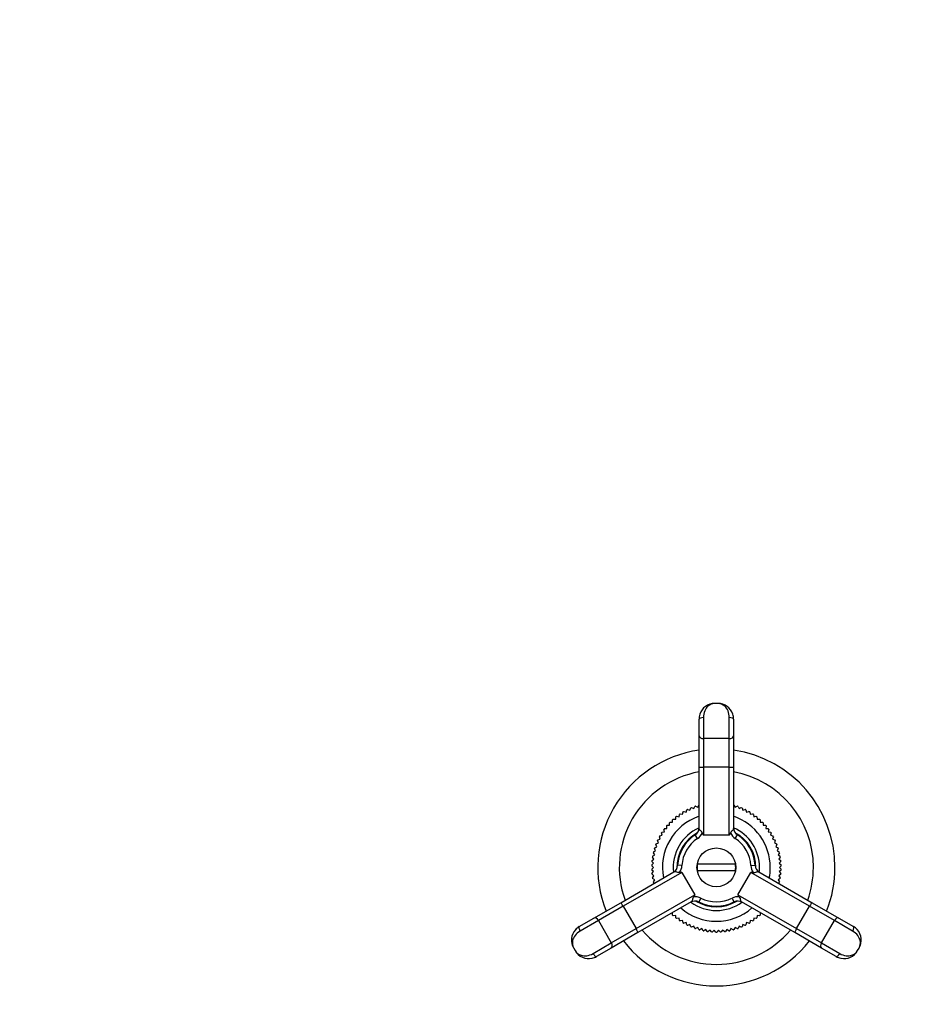
# Model space of a CAD drawing. Units: millimetres. Extents: x -188 to 1034, y 0 to 1165.
# Drawn here: x 255 to 463, y 584 to 812 of the extents above; entities that cross this region are included whole.
import ezdxf
from ezdxf import colors
from ezdxf.entities.mleader import LeaderData, LeaderLine
from ezdxf.math import Vec2, Vec3

# ---------------------------------------------------------------- set-up
doc = ezdxf.new("R2010")
doc.units = ezdxf.units.MM
doc.layers.add('DV1_Défaut', color=7, linetype='Continuous')
doc.layers.add('Défaut', color=7, linetype='Continuous')

# ---------------------------------------------------------------- blocks, each defined once
blk = doc.blocks.new('_DOT')
at = {"color": 0}
blk.add_line((0, 0), (-1, 0), dxfattribs=at)
at = {"color": 0, "const_width": 0.333}
blk.add_lwpolyline([(-0.1665, 0, 1), (0.1665, 0, 1)], format="xyb", close=True, dxfattribs=at)
blk = doc.blocks.new('SE')
at = {"layer": 'DV1_Défaut', "color": 7, "linetype": 'Continuous'}
for p, q in [((417.08, 653.57), (416.37, 653.57)), ((412.72, 646.05), (412.72, 649.96)), ((413.72, 650.31), (413.72, 645.42)), ((419.72, 645.42), (419.72, 650.31)), ((420.72, 649.96), (420.72, 646.05)), ((412.72, 638.87), (412.72, 646.05)), ((419.72, 645.42), (413.72, 645.42)), ((413.72, 645.42), (413.72, 638.79)), ((419.72, 638.79), (419.72, 645.42)), ((420.72, 646.05), (420.72, 638.87)), ((412.72, 624.62), (412.72, 638.87)), ((419.72, 638.79), (413.72, 638.79)), ((413.72, 638.79), (413.72, 623.07)), ((419.72, 623.07), (419.72, 638.79)), ((420.72, 638.87), (420.72, 624.62)), ((408.06, 627.32), (408.15, 627.87)), ((408.32, 628), (408.87, 627.88)), ((408.87, 627.88), (408.99, 628.42)), ((409.17, 628.53), (409.71, 628.37)), ((409.71, 628.37), (409.86, 628.91)), ((410.05, 629), (410.58, 628.81)), ((410.58, 628.81), (410.77, 629.34)), ((410.97, 629.42), (411.48, 629.19)), ((411.48, 629.19), (411.7, 629.7)), ((411.9, 629.77), (412.4, 629.51)), ((412.4, 629.51), (412.66, 630.01)), ((420.79, 630.01), (421.05, 629.51)), ((421.05, 629.51), (421.54, 629.77)), ((421.74, 629.7), (421.97, 629.19)), ((421.97, 629.19), (422.48, 629.42)), ((422.68, 629.34), (422.87, 628.81)), ((422.87, 628.81), (423.39, 629)), ((423.58, 628.91), (423.74, 628.37)), ((423.74, 628.37), (424.28, 628.53)), ((424.46, 628.42), (424.58, 627.88)), ((424.58, 627.88), (425.12, 628)), ((425.3, 627.87), (425.38, 627.32)), ((405.89, 625.36), (405.87, 625.92)), ((406.01, 626.07), (406.57, 626.06)), ((406.57, 626.06), (406.58, 626.62)), ((406.74, 626.76), (407.3, 626.72)), ((407.3, 626.72), (407.34, 627.27)), ((407.51, 627.41), (408.06, 627.32)), ((425.38, 627.32), (425.94, 627.41)), ((426.1, 627.27), (426.15, 626.72)), ((426.15, 626.72), (426.71, 626.76)), ((426.86, 626.62), (426.87, 626.06)), ((426.87, 626.06), (427.43, 626.07)), ((427.58, 625.92), (427.55, 625.36)), ((404.16, 623.01), (404.02, 623.55)), ((404.14, 623.73), (404.69, 623.83)), ((404.69, 623.83), (404.58, 624.38)), ((404.71, 624.55), (405.26, 624.62)), ((405.26, 624.62), (405.2, 625.17)), ((405.34, 625.33), (405.89, 625.36)), ((427.55, 625.36), (428.11, 625.33)), ((428.25, 625.17), (428.18, 624.62)), ((428.18, 624.62), (428.74, 624.55)), ((428.86, 624.38), (428.76, 623.83)), ((428.76, 623.83), (429.31, 623.73)), ((429.42, 623.55), (429.28, 623.01)), ((402.76, 621.06), (403.28, 621.27)), ((403.28, 621.27), (403.07, 621.79)), ((403.16, 621.98), (403.69, 622.15)), ((403.69, 622.15), (403.52, 622.68)), ((403.62, 622.87), (404.16, 623.01)), ((412.36, 622.27), (411.81, 623.11)), ((419.72, 623.07), (413.72, 623.07)), ((421.09, 622.27), (421.63, 623.11)), ((429.28, 623.01), (429.83, 622.87)), ((429.93, 622.68), (429.75, 622.15)), ((429.75, 622.15), (430.28, 621.98)), ((430.37, 621.79), (430.16, 621.27)), ((430.16, 621.27), (430.68, 621.06)), ((402.42, 618.48), (402.11, 618.94)), ((402.16, 619.15), (402.64, 619.43)), ((402.64, 619.43), (402.37, 619.91)), ((402.43, 620.11), (402.93, 620.36)), ((402.93, 620.36), (402.69, 620.86)), ((430.76, 620.86), (430.51, 620.36)), ((430.51, 620.36), (431.02, 620.11)), ((431.08, 619.91), (430.8, 619.43)), ((430.8, 619.43), (431.29, 619.15)), ((431.34, 618.94), (431.03, 618.48)), ((401.74, 616.18), (402.16, 616.54)), ((402.16, 616.54), (401.79, 616.96)), ((401.81, 617.18), (402.25, 617.51)), ((402.25, 617.51), (401.91, 617.96)), ((401.95, 618.17), (402.42, 618.48)), ((431.03, 618.48), (431.5, 618.17)), ((431.53, 617.96), (431.19, 617.51)), ((431.19, 617.51), (431.64, 617.18)), ((431.66, 616.96), (431.29, 616.54)), ((431.29, 616.54), (431.71, 616.18)), ((394.54, 607.38), (406.88, 614.51)), ((408.73, 614.42), (395.11, 606.56)), ((402.12, 615.57), (401.73, 615.96)), ((401.73, 615.17), (402.12, 615.57)), ((402.16, 614.59), (401.74, 614.96)), ((401.79, 614.17), (402.16, 614.59)), ((408.73, 616), (407.74, 616.05)), ((408.73, 614.42), (411.73, 609.22)), ((421.14, 616.32), (412.31, 616.32)), ((412.31, 614.82), (421.14, 614.82)), ((421.72, 609.22), (424.72, 614.42)), ((424.71, 616), (425.71, 616.05)), ((438.33, 606.56), (424.72, 614.42)), ((426.56, 614.51), (438.9, 607.38)), ((431.71, 614.96), (431.29, 614.59)), ((431.29, 614.59), (431.66, 614.17)), ((431.72, 615.96), (431.32, 615.57)), ((431.32, 615.57), (431.72, 615.17)), ((402.25, 613.62), (401.81, 613.96)), ((401.91, 613.18), (402.25, 613.62)), ((402.42, 612.66), (401.95, 612.97)), ((402.11, 612.2), (402.42, 612.66)), ((402.34, 611.88), (402.16, 611.99)), ((431.5, 612.97), (431.03, 612.66)), ((431.03, 612.66), (431.34, 612.2)), ((431.29, 611.99), (431.11, 611.88)), ((431.64, 613.96), (431.19, 613.62)), ((431.19, 613.62), (431.53, 613.18)), ((388.33, 603.79), (394.54, 607.38)), ((398.11, 601.36), (411.73, 609.22)), ((410.88, 607.58), (398.54, 600.46)), ((413.1, 608.44), (412.64, 607.55)), ((420.35, 608.44), (420.8, 607.55)), ((421.72, 609.22), (435.33, 601.36)), ((434.9, 600.46), (422.56, 607.58)), ((438.9, 607.38), (445.12, 603.79)), ((395.11, 606.56), (389.37, 603.24)), ((395.11, 606.56), (398.11, 601.36)), ((406.57, 605.07), (406.54, 605.07)), ((406.58, 604.52), (406.57, 605.07)), ((426.87, 605.07), (426.86, 604.52)), ((426.9, 605.07), (426.87, 605.07)), ((435.33, 601.36), (438.33, 606.56)), ((444.07, 603.24), (438.33, 606.56)), ((384.94, 601.84), (388.33, 603.79)), ((389.37, 603.24), (385.14, 600.8)), ((389.37, 603.24), (392.37, 598.05)), ((407.3, 604.42), (406.74, 604.37)), ((407.34, 603.86), (407.3, 604.42)), ((408.06, 603.81), (407.51, 603.73)), ((408.15, 603.26), (408.06, 603.81)), ((408.87, 603.26), (408.32, 603.14)), ((408.99, 602.72), (408.87, 603.26)), ((409.71, 602.77), (409.17, 602.61)), ((409.86, 602.23), (409.71, 602.77)), ((423.74, 602.77), (423.58, 602.23)), ((424.28, 602.61), (423.74, 602.77)), ((424.58, 603.26), (424.46, 602.72)), ((425.12, 603.14), (424.58, 603.26)), ((425.38, 603.81), (425.3, 603.26)), ((425.94, 603.73), (425.38, 603.81)), ((426.15, 604.42), (426.1, 603.86)), ((426.71, 604.37), (426.15, 604.42)), ((441.07, 598.05), (444.07, 603.24)), ((448.31, 600.8), (444.07, 603.24)), ((445.12, 603.79), (448.51, 601.84)), ((392.37, 598.05), (398.11, 601.36)), ((410.58, 602.33), (410.05, 602.13)), ((410.77, 601.8), (410.58, 602.33)), ((411.48, 601.94), (410.97, 601.72)), ((411.7, 601.43), (411.48, 601.94)), ((412.4, 601.62), (411.9, 601.36)), ((412.66, 601.13), (412.4, 601.62)), ((413.34, 601.37), (412.86, 601.07)), ((413.63, 600.89), (413.34, 601.37)), ((414.29, 601.17), (413.84, 600.85)), ((414.62, 600.72), (414.29, 601.17)), ((415.26, 601.04), (414.83, 600.69)), ((415.61, 600.61), (415.26, 601.04)), ((416.23, 600.98), (415.83, 600.6)), ((416.62, 600.57), (416.23, 600.98)), ((417.21, 600.98), (416.83, 600.57)), ((417.62, 600.6), (417.21, 600.98)), ((418.18, 601.04), (417.83, 600.61)), ((418.62, 600.69), (418.18, 601.04)), ((419.15, 601.17), (418.83, 600.72)), ((419.61, 600.85), (419.15, 601.17)), ((420.11, 601.37), (419.81, 600.89)), ((420.58, 601.07), (420.11, 601.37)), ((421.05, 601.62), (420.79, 601.13)), ((421.54, 601.36), (421.05, 601.62)), ((421.97, 601.94), (421.74, 601.43)), ((422.48, 601.72), (421.97, 601.94)), ((422.87, 602.33), (422.68, 601.8)), ((423.39, 602.13), (422.87, 602.33)), ((435.33, 601.36), (441.07, 598.05)), ((398.54, 600.46), (392.33, 596.87)), ((441.12, 596.87), (434.9, 600.46)), ((383.64, 596.87), (383.99, 596.26)), ((388.14, 595.6), (392.37, 598.05)), ((392.33, 596.87), (388.94, 594.91)), ((441.07, 598.05), (445.31, 595.6)), ((444.51, 594.91), (441.12, 596.87)), ((449.45, 596.26), (449.81, 596.87))]:
    blk.add_line(p, q, dxfattribs=at)
blk.add_circle((416.72, 615.57), 4.5, dxfattribs=at)
for centre, radius, start, end in [((416.29, 650.01), 3.56, 88.8384, 162.8375), ((417.15, 650), 3.57, 18.1526, 91.0603), ((416.31, 649.98), 3.59, 162.7396, 180.3039), ((417.13, 649.98), 3.59, 18.2073, 19.4331), ((417.13, 649.98), 3.59, 359.6961, 18.1956), ((416.72, 615.57), 27.5, 98.3636, 201.6364), ((416.72, 615.57), 27.5, 0, 81.6364), ((416.72, 615.57), 22.5, 100.2403, 199.7597), ((416.72, 615.57), 22.5, 0, 79.7597), ((416.72, 615.57), 15, 124.0614, 124.8748), ((416.72, 615.57), 15, 120.2316, 121.045), ((416.72, 615.57), 15, 116.4018, 117.2152), ((416.72, 615.57), 15, 112.572, 113.3854), ((416.72, 615.57), 15, 108.7423, 109.5556), ((416.72, 615.57), 15, 105.466, 105.7258), ((416.72, 615.57), 15, 74.2742, 74.534), ((416.72, 615.57), 15, 70.4444, 71.2577), ((416.72, 615.57), 15, 66.6146, 67.428), ((416.72, 615.57), 15, 62.7848, 63.5982), ((416.72, 615.57), 15, 58.955, 59.7684), ((416.72, 615.57), 15, 55.1252, 55.9386), ((416.72, 615.57), 12.5, 108.6629, 191.3371), ((416.72, 615.57), 15, 135.5508, 136.3641), ((416.72, 615.57), 15, 131.721, 132.5343), ((416.72, 615.57), 15, 127.8912, 128.7046), ((416.72, 615.57), 12.5, 0, 71.3371), ((416.72, 615.57), 15, 51.2954, 52.1088), ((416.72, 615.57), 15, 47.4657, 48.279), ((416.72, 615.57), 15, 43.6359, 44.4492), ((416.72, 615.57), 15, 147.0401, 147.8535), ((416.72, 615.57), 15, 143.2103, 144.0237), ((416.72, 615.57), 15, 139.3806, 140.1939), ((416.72, 615.57), 10, 113.5829, 186.4171), ((416.72, 615.57), 9.15, 118.7147, 181.2853), ((410.72, 624.79), 2, 303.0557, 0), ((410.72, 624.79), 3, 303.0557, 335.4995), ((422.72, 624.79), 3, 204.5005, 236.9443), ((422.72, 624.79), 2, 180, 236.9443), ((416.72, 615.57), 10, 0, 66.4171), ((416.72, 615.57), 9.15, 0, 61.2853), ((416.72, 615.57), 15, 39.8061, 40.6194), ((416.72, 615.57), 15, 35.9763, 36.7897), ((416.72, 615.57), 15, 32.1465, 32.9599), ((416.72, 615.57), 15, 158.5295, 159.3429), ((416.72, 615.57), 15, 154.6997, 155.5131), ((416.72, 615.57), 15, 150.8699, 151.6833), ((416.72, 615.57), 9, 123.0557, 176.9443), ((416.72, 615.57), 8, 123.0557, 176.9443), ((416.72, 615.57), 8, 3.0557, 56.9443), ((416.72, 615.57), 9, 3.0557, 56.9443), ((416.72, 615.57), 15, 28.3167, 29.1301), ((416.72, 615.57), 15, 24.4869, 25.3003), ((416.72, 615.57), 15, 20.6571, 21.4705), ((416.72, 615.57), 15, 166.1891, 167.0024), ((416.72, 615.57), 15, 162.3593, 163.1726), ((416.72, 615.57), 15, 16.8274, 17.6407), ((416.72, 615.57), 15, 12.9976, 13.8109), ((416.72, 615.57), 15, 173.8486, 174.662), ((416.72, 615.57), 15, 170.0189, 170.8322), ((416.72, 615.57), 15, 9.1678, 9.9811), ((416.72, 615.57), 15, 5.338, 6.1514), ((416.72, 615.57), 15, 177.6784, 178.4918), ((416.72, 615.57), 15, 181.5082, 182.3216), ((416.72, 615.57), 15, 185.338, 186.1514), ((405.74, 616.16), 2, 300, 356.9443), ((405.74, 616.16), 3, 324.5005, 356.9443), ((416.72, 615.57), 4.48, 170.3632, 189.6368), ((416.72, 615.57), 4.48, 350.3632, 9.6368), ((427.71, 616.16), 3, 183.0557, 215.4995), ((427.71, 616.16), 2, 183.0557, 240), ((416.72, 615.57), 9.15, 358.7147, 0), ((416.72, 615.57), 10, 353.5829, 0), ((416.72, 615.57), 12.5, 348.6629, 0), ((416.72, 615.57), 15, 353.8486, 354.662), ((416.72, 615.57), 15, 1.5082, 2.3216), ((416.72, 615.57), 15, 357.6784, 358.4918), ((416.72, 615.57), 22.5, 340.2403, 0), ((416.72, 615.57), 27.5, 338.3636, 0), ((416.72, 615.57), 15, 189.1678, 189.9811), ((416.72, 615.57), 15, 192.9976, 193.8109), ((416.72, 615.57), 15, 346.1891, 347.0024), ((416.72, 615.57), 15, 350.0189, 350.8322), ((411.74, 605.76), 2, 63.0557, 120), ((416.72, 615.57), 10, 233.5829, 306.4171), ((411.74, 605.76), 3, 63.0557, 95.4995), ((416.72, 615.57), 9.15, 238.7147, 301.2853), ((416.72, 615.57), 9, 243.0557, 296.9443), ((416.72, 615.57), 8, 243.0557, 296.9443), ((421.71, 605.76), 3, 84.5005, 116.9443), ((421.71, 605.76), 2, 60, 116.9443), ((416.72, 615.57), 12.5, 228.6629, 311.3371), ((416.72, 615.57), 15, 227.4657, 228.279), ((416.72, 615.57), 15, 231.2954, 232.1088), ((416.72, 615.57), 15, 235.1252, 235.9386), ((416.72, 615.57), 15, 304.0614, 304.8748), ((416.72, 615.57), 15, 307.8912, 308.7046), ((416.72, 615.57), 15, 311.721, 312.5343), ((386.69, 598.72), 3.57, 138.1526, 211.0603), ((386.72, 598.72), 3.59, 138.2073, 139.4331), ((386.72, 598.72), 3.59, 119.6961, 138.1956), ((416.72, 615.57), 22.5, 220.2403, 319.7597), ((416.72, 615.57), 15, 238.955, 239.7684), ((416.72, 615.57), 15, 242.7848, 243.5982), ((416.72, 615.57), 15, 246.6146, 247.428), ((416.72, 615.57), 15, 250.4444, 251.2577), ((416.72, 615.57), 15, 254.2742, 255.0875), ((416.72, 615.57), 15, 258.104, 258.9173), ((416.72, 615.57), 15, 261.9337, 262.7471), ((416.72, 615.57), 15, 265.7635, 266.5769), ((416.72, 615.57), 15, 269.5933, 270.4067), ((416.72, 615.57), 15, 273.4231, 274.2365), ((416.72, 615.57), 15, 277.2529, 278.0663), ((416.72, 615.57), 15, 281.0827, 281.896), ((416.72, 615.57), 15, 284.9125, 285.7258), ((416.72, 615.57), 15, 288.7423, 289.5556), ((416.72, 615.57), 15, 292.572, 293.3854), ((416.72, 615.57), 15, 296.4018, 297.2152), ((416.72, 615.57), 15, 300.2316, 301.045), ((446.73, 598.72), 3.59, 42.7396, 60.3039), ((446.76, 598.72), 3.56, 328.8384, 42.8375), ((416.72, 615.57), 27.5, 218.3636, 321.6364), ((387.12, 597.98), 3.56, 208.8384, 282.8375), ((446.33, 597.99), 3.57, 258.1526, 331.0603), ((387.13, 598.01), 3.59, 282.7396, 300.3039), ((446.32, 598.01), 3.59, 239.6961, 258.1956), ((446.32, 598.01), 3.59, 258.2073, 259.4331)]:
    blk.add_arc(centre, radius, start, end, dxfattribs=at)
for centre, major_axis, ratio, start_param, end_param in [((413.72, 649.96), (1, 0), 0.347542, 1.570796, 3.141593), ((419.72, 649.96), (1, 0), 0.347542, 0, 1.570796), ((413.72, 646.05), (1, 0), 0.630422, 3.141593, 4.712389), ((419.72, 646.05), (1, 0), 0.630422, 4.712389, 6.283185), ((413.72, 638.87), (1, 0), 0.078191, 3.141593, 4.712389), ((419.72, 638.87), (1, 0), 0.078191, 4.712389, 6.283185), ((413.72, 635.86), (0, -12.79), 0.078191, 6.00966, 6.283185), ((419.72, 635.86), (0, 12.79), 0.078191, 3.141593, 3.415118), ((397.65, 608.02), (-11.08, -6.39), 0.078191, 3.141593, 3.415118), ((435.79, 608.02), (-11.08, 6.39), 0.078191, 6.00966, 6.283185), ((395.04, 606.52), (-0.5, 0.866), 0.078191, 4.712389, 6.283185), ((400.65, 602.83), (11.08, 6.39), 0.078191, 6.00966, 6.283185), ((432.79, 602.83), (11.08, -6.39), 0.078191, 3.141593, 3.415118), ((438.4, 606.52), (-0.5, -0.866), 0.078191, 3.141593, 4.712389), ((388.83, 602.93), (-0.5, 0.866), 0.630422, 4.712389, 6.283185), ((444.62, 602.93), (-0.5, -0.866), 0.630422, 3.141593, 4.712389), ((385.44, 600.97), (-0.5, 0.866), 0.347542, 0, 1.570796), ((398.04, 601.32), (-0.5, 0.866), 0.078191, 3.141593, 4.712389), ((435.4, 601.32), (-0.5, -0.866), 0.078191, 4.712389, 6.283185), ((448.01, 600.97), (-0.5, -0.866), 0.347542, 1.570796, 3.141593), ((391.83, 597.73), (-0.5, 0.866), 0.630422, 3.141593, 4.712389), ((441.62, 597.73), (-0.5, -0.866), 0.630422, 4.712389, 6.283185), ((388.44, 595.78), (-0.5, 0.866), 0.347542, 1.570796, 3.141593), ((445.01, 595.78), (-0.5, -0.866), 0.347542, 0, 1.570796)]:
    blk.add_ellipse(centre, major_axis=major_axis, ratio=ratio, start_param=start_param, end_param=end_param, dxfattribs=at)
for points, knots in [([(416.37, 653.57), (415.79, 653.57), (415.23, 653.36), (414.18, 652.39), (413.72, 651.47), (413.72, 650.31)], [0, 0, 0, 0, 0.4537912, 0.4537912, 1, 1, 1, 1]), ([(419.72, 650.31), (419.72, 651.47), (419.27, 652.39), (418.22, 653.36), (417.65, 653.57), (417.08, 653.57)], [0, 0, 0, 0, 0.546209, 0.546209, 1, 1, 1, 1]), ([(413.45, 623.54), (413.43, 623.61), (413.41, 623.68), (413.34, 623.8), (413.29, 623.85), (413.16, 624.01), (413.06, 624.09), (412.9, 624.23), (412.83, 624.3), (412.76, 624.4), (412.75, 624.44), (412.73, 624.52), (412.72, 624.56), (412.72, 624.62)], [0, 0, 0, 0, 0.125, 0.125, 0.25, 0.25, 0.5, 0.5, 0.75, 0.75, 0.875, 0.875, 1, 1, 1, 1]), ([(419.99, 623.54), (420.03, 623.68), (420.11, 623.8), (420.29, 624.01), (420.38, 624.09), (420.55, 624.23), (420.62, 624.3), (420.68, 624.4), (420.7, 624.44), (420.72, 624.52), (420.72, 624.56), (420.72, 624.62)], [0, 0, 0, 0, 0.25, 0.25, 0.5, 0.5, 0.75, 0.75, 0.875, 0.875, 1, 1, 1, 1]), ([(408.18, 614.41), (408.04, 614.38), (407.9, 614.38), (407.63, 614.44), (407.51, 614.48), (407.31, 614.55), (407.22, 614.58), (407.09, 614.58), (407.06, 614.58), (406.98, 614.56), (406.93, 614.54), (406.88, 614.51)], [0, 0, 0, 0, 0.25, 0.25, 0.5, 0.5, 0.75, 0.75, 0.875, 0.875, 1, 1, 1, 1]), ([(425.26, 614.41), (425.33, 614.4), (425.4, 614.39), (425.54, 614.39), (425.61, 614.39), (425.81, 614.43), (425.93, 614.48), (426.14, 614.55), (426.23, 614.58), (426.35, 614.58), (426.39, 614.58), (426.47, 614.56), (426.51, 614.54), (426.56, 614.51)], [0, 0, 0, 0, 0.125, 0.125, 0.25, 0.25, 0.5, 0.5, 0.75, 0.75, 0.875, 0.875, 1, 1, 1, 1]), ([(411.45, 608.75), (411.4, 608.7), (411.36, 608.64), (411.29, 608.52), (411.26, 608.46), (411.2, 608.27), (411.18, 608.14), (411.13, 607.92), (411.11, 607.83), (411.06, 607.72), (411.03, 607.69), (410.97, 607.63), (410.93, 607.61), (410.88, 607.58)], [0, 0, 0, 0, 0.125, 0.125, 0.25, 0.25, 0.5, 0.5, 0.75, 0.75, 0.875, 0.875, 1, 1, 1, 1]), ([(421.99, 608.75), (422.09, 608.65), (422.16, 608.52), (422.25, 608.26), (422.27, 608.14), (422.31, 607.92), (422.33, 607.83), (422.39, 607.72), (422.41, 607.69), (422.47, 607.63), (422.51, 607.61), (422.56, 607.58)], [0, 0, 0, 0, 0.25, 0.25, 0.5, 0.5, 0.75, 0.75, 0.875, 0.875, 1, 1, 1, 1]), ([(385.14, 600.8), (384.13, 600.22), (383.57, 599.37), (383.25, 597.97), (383.35, 597.37), (383.64, 596.87)], [0, 0, 0, 0, 0.5462088, 0.5462088, 1, 1, 1, 1]), ([(449.81, 596.87), (450.1, 597.37), (450.2, 597.97), (449.88, 599.37), (449.31, 600.22), (448.31, 600.8)], [0, 0, 0, 0, 0.453791, 0.453791, 1, 1, 1, 1]), ([(383.99, 596.26), (384.28, 595.76), (384.74, 595.38), (386.11, 594.96), (387.13, 595.02), (388.14, 595.6)], [0, 0, 0, 0, 0.453791, 0.453791, 1, 1, 1, 1]), ([(445.31, 595.6), (446.31, 595.02), (447.33, 594.96), (448.7, 595.38), (449.16, 595.76), (449.45, 596.26)], [0, 0, 0, 0, 0.546777, 0.546777, 1, 1, 1, 1])]:
    blk.add_open_spline(points, degree=3, knots=knots, dxfattribs=at)

msp = doc.modelspace()

# ---------------------------------------------------------------- block references
at = {"layer": 'Défaut'}
msp.add_blockref('SE', (0, 0), dxfattribs=at)

# ---------------------------------------------------------------- leaders
at = {"layer": 'Défaut', "color": 7, "linetype": 'Continuous'}
ml = msp.add_multileader_mtext('Standard', dxfattribs=at)
ml.set_content('{\\pxsm0.9;\\fSolid Edge ISO|b1||i0||c0|p34;\\W1.;14/03/2022\\P}', color=256)
ml.set_leader_properties()
ml.set_arrow_properties(name='DOT')
ml.build(insert=Vec2(0, 0))
ml.multileader.update_dxf_attribs({"leader_type": 0, "dogleg_length": 0, "arrow_head_size": 12})
ctx = ml.context
ctx.base_point, ctx.char_height, ctx.arrow_head_size, ctx.landing_gap_size = Vec3(756.59, 1158.31), 12, 12, 4.2
notes = []
notes.append((ctx, [(0, (0, 0, 0), (0, 0), (1, 0), 1, [])]))
ctx.mtext.insert = Vec3(758.59, 1164.43)
for ctx, leaders in notes:
    for number, flags, end, landing, length, lines in leaders:
        leader = LeaderData()
        leader.index, (leader.has_last_leader_line, leader.has_dogleg_vector, leader.attachment_direction) = number, flags
        leader.last_leader_point, leader.dogleg_vector, leader.dogleg_length = Vec3(end), Vec3(landing), length
        for number, points, colour, breaks in lines:
            line = LeaderLine()
            line.index, line.vertices, line.color, line.breaks = number, Vec3.list(points), colors.encode_raw_color(colour), breaks
            leader.lines.append(line)
        ctx.leaders.append(leader)

doc.saveas('drawing.dxf')
